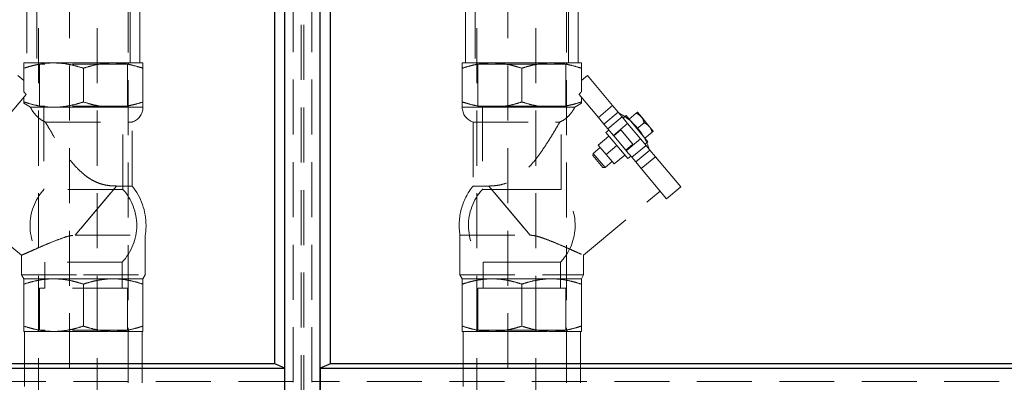
# Model space of a CAD drawing. Units: millimetres. Extents: x 112 to 11648, y 112 to 8204.
# Drawn here: x 2531 to 3168, y 2714 to 2949 of the extents above; entities that cross this region are included whole.
import ezdxf

# ---------------------------------------------------------------- set-up
doc = ezdxf.new("R2010")
doc.units = ezdxf.units.MM
doc.header["$LTSCALE"] = 28
doc.linetypes.add('SLD-Dashed', pattern=[1.905, 1.27, -0.635])
doc.linetypes.add('SLD-Solid', pattern=[0])

msp = doc.modelspace()

# ---------------------------------------------------------------- linework, layer by layer
at = {"color": 7, "linetype": 'SLD-Dashed', "lineweight": 18}
for p, q in [((2543.46, 3903.31), (2543.46, 2287.31)), ((2563.46, 2243.31), (2563.46, 3903.31)), ((2581.46, 3903.31), (2581.46, 2243.31)), ((2601.46, 2287.31), (2601.46, 3903.31)), ((2826.93, 3903.31), (2826.93, 2287.31)), ((2846.93, 2243.31), (2846.93, 3903.31)), ((2864.93, 3903.31), (2864.93, 2243.31)), ((2884.93, 2287.31), (2884.93, 3903.31)), ((2713.32, 2696.31), (2713.32, 2991.31)), ((2715.07, 2696.31), (2715.07, 2991.31)), ((2708.2, 2714.33), (2708.2, 2981.29)), ((2720.2, 2714.33), (2720.2, 2981.29)), ((2535.94, 2962.57), (2535.94, 2920.7)), ((2892.45, 2920.7), (2892.45, 2962.57)), ((2542.29, 2959.03), (2542.29, 2920.7)), ((2602.62, 2920.7), (2602.62, 2959.03)), ((2608.97, 2920.7), (2608.97, 2955.06)), ((2819.42, 2955.06), (2819.42, 2920.7)), ((2825.77, 2959.03), (2825.77, 2920.7)), ((2886.1, 2920.7), (2886.1, 2959.03)), ((2533.96, 2920.7), (2553.21, 2920.7)), ((2533.96, 2902.07), (2533.96, 2917.26)), ((2542.65, 2920.7), (2544.03, 2919.9)), ((2600.88, 2919.9), (2544.03, 2919.9)), ((2544.03, 2919.9), (2544.03, 2892.7)), ((2553.21, 2920.7), (2591.71, 2920.7)), ((2572.46, 2895.48), (2572.46, 2917.26)), ((2591.71, 2920.7), (2610.96, 2920.7)), ((2600.88, 2919.9), (2602.27, 2920.7)), ((2600.88, 2892.7), (2600.88, 2919.9)), ((2610.96, 2895.48), (2610.96, 2917.26)), ((2817.43, 2920.7), (2836.68, 2920.7)), ((2817.43, 2895.48), (2817.43, 2917.26)), ((2826.12, 2920.7), (2827.51, 2919.9)), ((2855.93, 2919.9), (2827.51, 2919.9)), ((2827.51, 2919.9), (2827.51, 2892.7)), ((2836.68, 2920.7), (2875.18, 2920.7)), ((2884.36, 2919.9), (2855.93, 2919.9)), ((2855.93, 2895.48), (2855.93, 2917.26)), ((2875.18, 2920.7), (2894.43, 2920.7)), ((2884.36, 2919.9), (2885.74, 2920.7)), ((2884.36, 2892.7), (2884.36, 2919.9)), ((2894.43, 2902.07), (2894.43, 2917.26)), ((2533.96, 2909.36), (2530.07, 2912.62)), ((2898.32, 2912.62), (2894.43, 2909.36)), ((2898.32, 2912.62), (2914.68, 2893.12)), ((2522.91, 2885.41), (2535.38, 2900.28)), ((2533.96, 2895.48), (2533.96, 2898.58)), ((2893.01, 2900.28), (2905.48, 2885.41)), ((2894.43, 2895.48), (2894.43, 2898.58)), ((2533.96, 2894.63), (2533.96, 2895.48)), ((2538.22, 2892.04), (2533.96, 2894.63)), ((2538.22, 2892.04), (2553.21, 2892.04)), ((2600.88, 2892.7), (2544.03, 2892.7)), ((2546.96, 2892.7), (2546.96, 2838.94)), ((2553.21, 2892.04), (2591.71, 2892.04)), ((2591.71, 2892.04), (2610.96, 2892.04)), ((2597.96, 2838.94), (2597.96, 2892.7)), ((2817.43, 2892.04), (2836.68, 2892.04)), ((2855.93, 2892.7), (2827.51, 2892.7)), ((2830.43, 2892.7), (2830.43, 2838.94)), ((2836.68, 2892.04), (2875.18, 2892.04)), ((2884.36, 2892.7), (2855.93, 2892.7)), ((2875.18, 2892.04), (2890.17, 2892.04)), ((2881.43, 2838.94), (2881.43, 2892.7)), ((2894.43, 2894.63), (2890.17, 2892.04)), ((2894.43, 2895.48), (2894.43, 2894.63)), ((2905.48, 2885.41), (2914.68, 2893.12)), ((2914.68, 2893.12), (2918.26, 2888.85)), ((2905.48, 2885.41), (2909.07, 2881.14)), ((2909.07, 2881.14), (2918.26, 2888.85)), ((2911.62, 2878.1), (2920.81, 2885.81)), ((2918.26, 2888.85), (2920.81, 2885.81)), ((2920.81, 2885.81), (2924.35, 2881.6)), ((2923.37, 2886.65), (2921.46, 2885.04)), ((2923.37, 2886.65), (2937.51, 2869.8)), ((2925.3, 2884.35), (2929.87, 2888.19)), ((2933.23, 2885.79), (2930.66, 2888.85)), ((2938.38, 2879.66), (2933.23, 2885.79)), ((2547.89, 2882.5), (2603.96, 2882.5)), ((2603.96, 2841.16), (2603.96, 2882.5)), ((2824.43, 2882.5), (2880.5, 2882.5)), ((2824.43, 2882.5), (2824.43, 2841.16)), ((2909.07, 2881.14), (2911.62, 2878.1)), ((2911.62, 2878.1), (2915.16, 2873.88)), ((2915.16, 2873.88), (2924.35, 2881.6)), ((2924.35, 2881.6), (2932.7, 2871.64)), ((2930.44, 2878.22), (2935.01, 2882.06)), ((2940.95, 2876.6), (2938.38, 2879.66)), ((2912.28, 2873.43), (2905.38, 2867.64)), ((2912.26, 2877.33), (2910.35, 2875.72)), ((2924.49, 2858.87), (2910.35, 2875.72)), ((2915.16, 2873.88), (2915.48, 2873.5)), ((2915.48, 2873.5), (2920.07, 2877.36)), ((2923.19, 2864.31), (2915.48, 2873.5)), ((2927.79, 2868.16), (2920.07, 2877.36)), ((2923.51, 2863.92), (2932.7, 2871.64)), ((2932.7, 2871.64), (2936.24, 2867.43)), ((2935.58, 2872.1), (2940.15, 2875.93)), ((2906.67, 2866.11), (2902.07, 2862.25)), ((2910.52, 2861.51), (2905.38, 2867.64)), ((2917.42, 2867.3), (2910.52, 2861.51)), ((2927.79, 2868.16), (2923.19, 2864.31)), ((2927.05, 2859.71), (2936.24, 2867.43)), ((2935.6, 2868.19), (2937.51, 2869.8)), ((2936.24, 2867.43), (2938.79, 2864.39)), ((2902.07, 2862.25), (2901.95, 2860.84)), ((2908.38, 2853.18), (2901.95, 2860.84)), ((2909.79, 2853.06), (2902.07, 2862.25)), ((2915.67, 2855.38), (2910.52, 2861.51)), ((2922.56, 2861.17), (2915.67, 2855.38)), ((2923.19, 2864.31), (2923.51, 2863.92)), ((2923.51, 2863.92), (2927.05, 2859.71)), ((2924.49, 2858.87), (2926.4, 2860.48)), ((2927.05, 2859.71), (2929.6, 2856.67)), ((2929.6, 2856.67), (2938.79, 2864.39)), ((2933.19, 2852.4), (2942.38, 2860.11)), ((2938.79, 2864.39), (2942.38, 2860.11)), ((2942.38, 2860.11), (2958.74, 2840.61)), ((2908.38, 2853.18), (2909.79, 2853.06)), ((2909.79, 2853.06), (2914.38, 2856.92)), ((2929.6, 2856.67), (2933.19, 2852.4)), ((2933.19, 2852.4), (2949.55, 2832.9)), ((2593.82, 2841.16), (2567.14, 2809.36)), ((2567.14, 2809.36), (2593.82, 2841.16)), ((2603.96, 2841.16), (2593.82, 2841.16)), ((2834.57, 2841.16), (2824.43, 2841.16)), ((2834.57, 2841.16), (2861.25, 2809.36)), ((2861.25, 2809.36), (2834.57, 2841.16)), ((2949.55, 2832.9), (2958.74, 2840.61)), ((2483.02, 2837.88), (2532.46, 2796.39)), ((2597.96, 2838.94), (2546.96, 2838.94)), ((2855.93, 2838.94), (2830.43, 2838.94)), ((2881.43, 2838.94), (2855.93, 2838.94)), ((2895.93, 2796.39), (2945.37, 2837.88)), ((2567.14, 2809.36), (2612.46, 2809.36)), ((2612.46, 2783.8), (2612.46, 2809.36)), ((2815.93, 2809.36), (2861.25, 2809.36)), ((2815.93, 2809.36), (2815.93, 2783.8)), ((2532.46, 2796.4), (2532.46, 2783.8)), ((2895.93, 2783.8), (2895.93, 2796.4)), ((2597.46, 2791.93), (2547.46, 2791.93)), ((2547.46, 2791.93), (2547.46, 2775.2)), ((2597.46, 2775.2), (2597.46, 2791.93)), ((2855.93, 2791.93), (2830.93, 2791.93)), ((2830.93, 2791.93), (2830.93, 2775.2)), ((2880.93, 2791.93), (2855.93, 2791.93)), ((2880.93, 2775.2), (2880.93, 2791.93)), ((2532.46, 2783.8), (2572.46, 2783.8)), ((2532.46, 2783.8), (2533.96, 2781.2)), ((2572.46, 2783.8), (2612.46, 2783.8)), ((2610.96, 2781.2), (2612.46, 2783.8)), ((2815.93, 2783.8), (2895.93, 2783.8)), ((2815.93, 2783.8), (2817.43, 2781.2)), ((2894.43, 2781.2), (2895.93, 2783.8)), ((2533.96, 2781.2), (2553.21, 2781.2)), ((2533.96, 2777.76), (2533.96, 2750.64)), ((2553.21, 2781.2), (2591.71, 2781.2)), ((2572.46, 2777.76), (2572.46, 2750.64)), ((2591.71, 2781.2), (2610.96, 2781.2)), ((2610.96, 2777.76), (2610.96, 2750.64)), ((2817.43, 2781.2), (2836.68, 2781.2)), ((2817.43, 2777.76), (2817.43, 2750.64)), ((2836.68, 2781.2), (2875.18, 2781.2)), ((2855.93, 2777.76), (2855.93, 2750.64)), ((2875.18, 2781.2), (2894.43, 2781.2)), ((2894.43, 2777.76), (2894.43, 2750.64)), ((2600.88, 2775.2), (2544.03, 2775.2)), ((2544.03, 2775.2), (2544.03, 2748)), ((2600.88, 2748), (2600.88, 2775.2)), ((2855.93, 2775.2), (2827.51, 2775.2)), ((2827.51, 2775.2), (2827.51, 2748)), ((2884.36, 2775.2), (2855.93, 2775.2)), ((2884.36, 2748), (2884.36, 2775.2)), ((2533.96, 2747.2), (2553.21, 2747.2)), ((2534.46, 2747.2), (2534.46, 2287.31)), ((2544.03, 2748), (2542.65, 2747.2)), ((2600.88, 2748), (2544.03, 2748)), ((2553.21, 2747.2), (2591.71, 2747.2)), ((2591.71, 2747.2), (2610.96, 2747.2)), ((2602.27, 2747.2), (2600.88, 2748)), ((2610.46, 2287.31), (2610.46, 2747.2)), ((2817.43, 2747.2), (2836.68, 2747.2)), ((2817.93, 2747.2), (2817.93, 2287.31)), ((2827.51, 2748), (2826.12, 2747.2)), ((2855.93, 2748), (2827.51, 2748)), ((2836.68, 2747.2), (2875.18, 2747.2)), ((2884.36, 2748), (2855.93, 2748)), ((2875.18, 2747.2), (2894.43, 2747.2)), ((2885.74, 2747.2), (2884.36, 2748)), ((2893.93, 2287.31), (2893.93, 2747.2)), ((2708.2, 2714.95), (1836.98, 2714.95)), ((3591.41, 2714.95), (2720.2, 2714.95))]:
    msp.add_line(p, q, dxfattribs=at)
at = {"color": 7, "linetype": 'SLD-Solid', "lineweight": 25}
for p, q in [((2702.8, 2696.31), (2702.8, 2991.31)), ((2725.6, 2696.31), (2725.6, 2991.31)), ((2696.2, 2726.3), (2696.2, 2969.32)), ((2732.2, 2726.3), (2732.2, 2969.32)), ((2696.2, 2726.31), (1826.78, 2726.31)), ((2702.79, 2723.56), (2696.2, 2726.3)), ((2732.2, 2726.3), (2725.6, 2723.56)), ((3601.61, 2726.31), (2732.2, 2726.31)), ((1764.26, 2723.56), (2702.79, 2723.56)), ((2702.79, 2699.06), (2702.79, 2723.56)), ((2725.6, 2723.56), (2725.6, 2699.06)), ((2725.6, 2723.56), (3664.13, 2723.56))]:
    msp.add_line(p, q, dxfattribs=at)
at = {"color": 7, "linetype": 'SLD-Dashed', "lineweight": 18}
for centre, radius, start, end in [((2600.96, 2892.04), 10, 287.4576, 0), ((2827.43, 2892.04), 10, 180, 252.5424), ((2899.8, 2852.51), 40.5, 17.80839, 62.19161), ((2572.46, 2815.7), 40.5, 0, 38.94244), ((2855.93, 2815.7), 40.5, 141.05756, 189.01245), ((2572.46, 2815.7), 34.5, 137.65739, 223.56128), ((2572.46, 2815.7), 34.5, 0, 42.34261), ((2855.93, 2815.7), 34.5, 137.65739, 223.56128), ((2855.93, 2815.7), 34.5, 316.43872, 42.34261), ((2572.46, 2815.7), 34.5, 316.43872, 0), ((2572.46, 2815.7), 40.5, 350.98755, 0)]:
    msp.add_arc(centre, radius, start, end, dxfattribs=at)
for centre, major_axis, start_param, end_param in [((2495.46, 2880.31), (-74.35, 87.37), 4.619283, 4.639258), ((2932.93, 2880.31), (74.35, 87.37), 1.643927, 1.663902)]:
    msp.add_ellipse(centre, major_axis=major_axis, ratio=0.379473, start_param=start_param, end_param=end_param, dxfattribs=at)
for points, knots in [([(2553.21, 2920.7), (2552.75, 2920.7), (2550.8, 2920.68), (2547.34, 2920.42), (2542.85, 2919.71), (2538.38, 2918.66), (2535.43, 2917.73), (2533.96, 2917.26)], [0, 0, 0, 0, 0.070082, 0.300445, 0.530843, 0.765399, 1, 1, 1, 1]), ([(2533.96, 2917.26), (2533.96, 2917.98), (2533.96, 2919.42), (2533.96, 2920.53), (2533.96, 2920.65), (2533.96, 2920.7)], [0, 0, 0, 0, 0.371936, 0.747193, 1, 1, 1, 1]), ([(2572.46, 2917.26), (2570.9, 2917.76), (2567.79, 2918.74), (2563.01, 2919.82), (2558.14, 2920.56), (2554.85, 2920.65), (2553.21, 2920.7)], [0, 0, 0, 0, 0.247711, 0.495365, 0.747705, 1, 1, 1, 1]), ([(2591.71, 2920.7), (2591.25, 2920.7), (2589.3, 2920.68), (2585.84, 2920.42), (2581.35, 2919.71), (2576.88, 2918.66), (2573.93, 2917.73), (2572.46, 2917.26)], [0, 0, 0, 0, 0.070082, 0.300445, 0.530843, 0.765399, 1, 1, 1, 1]), ([(2610.96, 2917.26), (2609.4, 2917.76), (2606.29, 2918.74), (2601.51, 2919.82), (2596.64, 2920.56), (2593.35, 2920.65), (2591.71, 2920.7)], [0, 0, 0, 0, 0.247711, 0.495365, 0.747705, 1, 1, 1, 1]), ([(2610.96, 2920.7), (2610.96, 2920.65), (2610.96, 2920.53), (2610.96, 2919.43), (2610.96, 2917.99), (2610.96, 2917.26)], [0, 0, 0, 0, 0.252807, 0.624432, 1, 1, 1, 1]), ([(2836.68, 2920.7), (2836.22, 2920.7), (2834.27, 2920.68), (2830.81, 2920.42), (2826.32, 2919.71), (2821.85, 2918.66), (2818.91, 2917.73), (2817.43, 2917.26)], [0, 0, 0, 0, 0.070082, 0.300445, 0.530843, 0.765399, 1, 1, 1, 1]), ([(2817.43, 2917.26), (2817.43, 2917.73), (2817.43, 2918.95), (2817.43, 2920.37), (2817.43, 2920.59), (2817.43, 2920.7)], [0, 0, 0, 0, 0.237577, 0.616395, 1, 1, 1, 1]), ([(2855.93, 2917.26), (2854.37, 2917.76), (2851.26, 2918.74), (2846.48, 2919.82), (2841.61, 2920.56), (2838.32, 2920.65), (2836.68, 2920.7)], [0, 0, 0, 0, 0.247711, 0.495365, 0.747705, 1, 1, 1, 1]), ([(2875.18, 2920.7), (2874.72, 2920.7), (2872.77, 2920.68), (2869.31, 2920.42), (2864.82, 2919.71), (2860.35, 2918.66), (2857.41, 2917.73), (2855.93, 2917.26)], [0, 0, 0, 0, 0.070082, 0.300445, 0.530843, 0.765399, 1, 1, 1, 1]), ([(2894.43, 2917.26), (2892.87, 2917.76), (2889.76, 2918.74), (2884.98, 2919.82), (2880.11, 2920.56), (2876.82, 2920.65), (2875.18, 2920.7)], [0, 0, 0, 0, 0.247711, 0.495365, 0.747705, 1, 1, 1, 1]), ([(2894.43, 2920.7), (2894.43, 2920.59), (2894.43, 2920.37), (2894.43, 2918.96), (2894.43, 2917.73), (2894.43, 2917.26)], [0, 0, 0, 0, 0.378518, 0.762424, 1, 1, 1, 1]), ([(2533.96, 2895.48), (2535.52, 2894.99), (2538.63, 2894), (2543.41, 2892.92), (2548.28, 2892.19), (2551.57, 2892.09), (2553.21, 2892.04)], [0, 0, 0, 0, 0.247711, 0.495365, 0.747705, 1, 1, 1, 1]), ([(2547.89, 2882.5), (2547.11, 2882.85), (2545.56, 2883.55), (2543.2, 2885.36), (2540.99, 2887.62), (2539.29, 2889.99), (2538.53, 2891.44), (2538.22, 2892.04)], [0, 0, 0, 0, 0.188155, 0.375212, 0.584505, 0.828727, 1, 1, 1, 1]), ([(2553.21, 2892.04), (2553.67, 2892.05), (2555.62, 2892.06), (2559.08, 2892.32), (2563.57, 2893.03), (2568.04, 2894.08), (2570.99, 2895.01), (2572.46, 2895.48)], [0, 0, 0, 0, 0.070082, 0.300445, 0.530843, 0.765399, 1, 1, 1, 1]), ([(2572.46, 2895.48), (2574.02, 2894.99), (2577.13, 2894), (2581.91, 2892.92), (2586.78, 2892.19), (2590.07, 2892.09), (2591.71, 2892.04)], [0, 0, 0, 0, 0.247711, 0.495365, 0.747705, 1, 1, 1, 1]), ([(2591.71, 2892.04), (2592.17, 2892.05), (2594.12, 2892.06), (2597.58, 2892.32), (2602.07, 2893.03), (2606.54, 2894.08), (2609.49, 2895.01), (2610.96, 2895.48)], [0, 0, 0, 0, 0.070082, 0.300445, 0.530843, 0.765399, 1, 1, 1, 1]), ([(2610.96, 2895.48), (2610.96, 2894.76), (2610.96, 2893.32), (2610.96, 2892.22), (2610.96, 2892.09), (2610.96, 2892.04)], [0, 0, 0, 0, 0.371936, 0.747193, 1, 1, 1, 1]), ([(2817.43, 2895.48), (2818.99, 2894.99), (2822.1, 2894), (2826.88, 2892.92), (2831.75, 2892.19), (2835.04, 2892.09), (2836.68, 2892.04)], [0, 0, 0, 0, 0.247711, 0.495365, 0.747705, 1, 1, 1, 1]), ([(2817.43, 2892.04), (2817.43, 2892.15), (2817.43, 2892.37), (2817.43, 2893.78), (2817.43, 2895.01), (2817.43, 2895.48)], [0, 0, 0, 0, 0.378518, 0.762424, 1, 1, 1, 1]), ([(2836.68, 2892.04), (2837.14, 2892.05), (2839.09, 2892.06), (2842.55, 2892.32), (2847.04, 2893.03), (2851.51, 2894.08), (2854.46, 2895.01), (2855.93, 2895.48)], [0, 0, 0, 0, 0.070082, 0.3004446, 0.5308432, 0.7653989, 1, 1, 1, 1]), ([(2855.93, 2895.48), (2857.49, 2894.99), (2860.6, 2894), (2865.38, 2892.92), (2870.25, 2892.19), (2873.54, 2892.09), (2875.18, 2892.04)], [0, 0, 0, 0, 0.247711, 0.495365, 0.747705, 1, 1, 1, 1]), ([(2875.18, 2892.04), (2875.64, 2892.05), (2877.59, 2892.06), (2881.05, 2892.32), (2885.54, 2893.03), (2890.01, 2894.08), (2892.96, 2895.01), (2894.43, 2895.48)], [0, 0, 0, 0, 0.070082, 0.300445, 0.530843, 0.765399, 1, 1, 1, 1]), ([(2890.17, 2892.04), (2889.86, 2891.44), (2889.23, 2890.24), (2887.71, 2888.02), (2885.64, 2885.73), (2883.01, 2883.65), (2881.32, 2882.88), (2880.5, 2882.5)], [0, 0, 0, 0, 0.171852, 0.343515, 0.592369, 0.80216, 1, 1, 1, 1]), ([(2929.87, 2888.19), (2930.05, 2888.34), (2930.42, 2888.65), (2930.64, 2888.83), (2930.66, 2888.85), (2930.66, 2888.85)], [0, 0, 0, 0, 0.418719, 0.847235, 1, 1, 1, 1]), ([(2933.23, 2885.79), (2932.52, 2886.46), (2931.52, 2887.41), (2930.24, 2888.01), (2929.87, 2888.19)], [0, 0, 0, 0, 0.7049144, 1, 1, 1, 1]), ([(2935.01, 2882.06), (2934.85, 2882.62), (2934.51, 2883.77), (2933.86, 2885), (2933.36, 2885.62), (2933.23, 2885.79)], [0, 0, 0, 0, 0.418705, 0.847205, 1, 1, 1, 1]), ([(2593.82, 2841.16), (2592.92, 2841.17), (2591.12, 2841.2), (2588.03, 2841.54), (2584.69, 2842.24), (2581.18, 2843.42), (2577.75, 2845.12), (2574.85, 2847.01), (2571.74, 2849.47), (2568.5, 2852.53), (2564.97, 2856.52), (2561.42, 2861.1), (2557.83, 2866.21), (2554.24, 2871.77), (2550.9, 2877.28), (2548.89, 2880.77), (2547.89, 2882.5)], [0, 0, 0, 0, 0.05146, 0.102894, 0.159058, 0.215195, 0.27127, 0.327404, 0.365714, 0.442886, 0.520424, 0.597869, 0.698286, 0.799105, 0.89978, 1, 1, 1, 1]), ([(2880.5, 2882.5), (2879.61, 2880.96), (2877.83, 2877.88), (2874.91, 2873.03), (2871.84, 2868.19), (2868.64, 2863.41), (2865.25, 2858.77), (2861.54, 2854.29), (2857.79, 2850.46), (2854.05, 2847.34), (2850.38, 2844.94), (2846.47, 2843.12), (2842.65, 2841.96), (2839.14, 2841.37), (2836.51, 2841.18), (2835.06, 2841.16), (2834.57, 2841.16)], [0, 0, 0, 0, 0.088946, 0.178114, 0.267176, 0.352083, 0.437331, 0.52228, 0.606779, 0.669913, 0.732945, 0.79673, 0.860501, 0.91605, 0.971639, 1, 1, 1, 1]), ([(2938.38, 2879.66), (2937.67, 2880.33), (2936.66, 2881.29), (2935.39, 2881.88), (2935.01, 2882.06)], [0, 0, 0, 0, 0.704914, 1, 1, 1, 1]), ([(2940.15, 2875.93), (2939.99, 2876.49), (2939.66, 2877.64), (2939, 2878.87), (2938.51, 2879.5), (2938.38, 2879.66)], [0, 0, 0, 0, 0.418705, 0.847205, 1, 1, 1, 1]), ([(2940.95, 2876.6), (2940.86, 2876.52), (2940.74, 2876.42), (2940.29, 2876.04), (2940.15, 2875.93)], [0, 0, 0, 0, 0.704928, 1, 1, 1, 1]), ([(2532.47, 2796.4), (2532.55, 2796.44), (2532.72, 2796.52), (2534.17, 2797.17), (2536.46, 2798.19), (2539.6, 2799.59), (2543.56, 2801.33), (2548.34, 2803.4), (2553.89, 2805.71), (2559.32, 2807.73), (2563.81, 2809.11), (2566.21, 2809.29), (2567.14, 2809.36)], [0, 0, 0, 0, 0.1009517, 0.2075961, 0.3109123, 0.4169427, 0.5258681, 0.6374838, 0.7558369, 0.8772337, 0.9523031, 1, 1, 1, 1]), ([(2861.25, 2809.36), (2861.93, 2809.32), (2863.28, 2809.25), (2865.64, 2808.74), (2868.31, 2807.97), (2872.26, 2806.57), (2876.97, 2804.69), (2882.2, 2802.48), (2886.88, 2800.43), (2890.19, 2798.97), (2892.37, 2797.99), (2894.1, 2797.22), (2895.45, 2796.61), (2896.09, 2796.32), (2895.92, 2796.4), (2895.92, 2796.4)], [0, 0, 0, 0, 0.034393, 0.069404, 0.124788, 0.18021, 0.293927, 0.408184, 0.525318, 0.646665, 0.709521, 0.772373, 0.883024, 0.997347, 1, 1, 1, 1]), ([(2553.21, 2781.2), (2552.75, 2781.2), (2550.8, 2781.18), (2547.34, 2780.92), (2542.85, 2780.21), (2538.38, 2779.16), (2535.43, 2778.23), (2533.96, 2777.76)], [0, 0, 0, 0, 0.070082, 0.300445, 0.530843, 0.765399, 1, 1, 1, 1]), ([(2533.96, 2777.76), (2533.96, 2778.48), (2533.96, 2779.92), (2533.96, 2781.03), (2533.96, 2781.15), (2533.96, 2781.2)], [0, 0, 0, 0, 0.371936, 0.747193, 1, 1, 1, 1]), ([(2572.46, 2777.76), (2570.9, 2778.26), (2567.79, 2779.24), (2563.01, 2780.32), (2558.14, 2781.06), (2554.85, 2781.15), (2553.21, 2781.2)], [0, 0, 0, 0, 0.247711, 0.495365, 0.747705, 1, 1, 1, 1]), ([(2591.71, 2781.2), (2591.25, 2781.2), (2589.3, 2781.18), (2585.84, 2780.92), (2581.35, 2780.21), (2576.88, 2779.16), (2573.93, 2778.23), (2572.46, 2777.76)], [0, 0, 0, 0, 0.070082, 0.300445, 0.530843, 0.765399, 1, 1, 1, 1]), ([(2610.96, 2777.76), (2609.4, 2778.26), (2606.29, 2779.24), (2601.51, 2780.32), (2596.64, 2781.06), (2593.35, 2781.15), (2591.71, 2781.2)], [0, 0, 0, 0, 0.247711, 0.495365, 0.747705, 1, 1, 1, 1]), ([(2610.96, 2781.2), (2610.96, 2781.15), (2610.96, 2781.03), (2610.96, 2779.93), (2610.96, 2778.49), (2610.96, 2777.76)], [0, 0, 0, 0, 0.252807, 0.624432, 1, 1, 1, 1]), ([(2836.68, 2781.2), (2836.22, 2781.2), (2834.27, 2781.18), (2830.81, 2780.92), (2826.32, 2780.21), (2821.85, 2779.16), (2818.91, 2778.23), (2817.43, 2777.76)], [0, 0, 0, 0, 0.070082, 0.3004446, 0.5308432, 0.7653989, 1, 1, 1, 1]), ([(2817.43, 2777.76), (2817.43, 2778.23), (2817.43, 2779.45), (2817.43, 2780.87), (2817.43, 2781.09), (2817.43, 2781.2)], [0, 0, 0, 0, 0.237577, 0.616395, 1, 1, 1, 1]), ([(2855.93, 2777.76), (2854.37, 2778.26), (2851.26, 2779.24), (2846.48, 2780.32), (2841.61, 2781.06), (2838.32, 2781.15), (2836.68, 2781.2)], [0, 0, 0, 0, 0.2477112, 0.4953655, 0.7477053, 1, 1, 1, 1]), ([(2875.18, 2781.2), (2874.72, 2781.2), (2872.77, 2781.18), (2869.31, 2780.92), (2864.82, 2780.21), (2860.35, 2779.16), (2857.41, 2778.23), (2855.93, 2777.76)], [0, 0, 0, 0, 0.070082, 0.300445, 0.530843, 0.765399, 1, 1, 1, 1]), ([(2894.43, 2777.76), (2892.87, 2778.26), (2889.76, 2779.24), (2884.98, 2780.32), (2880.11, 2781.06), (2876.82, 2781.15), (2875.18, 2781.2)], [0, 0, 0, 0, 0.247711, 0.495365, 0.747705, 1, 1, 1, 1]), ([(2894.43, 2781.2), (2894.43, 2781.09), (2894.43, 2780.87), (2894.43, 2779.46), (2894.43, 2778.23), (2894.43, 2777.76)], [0, 0, 0, 0, 0.378518, 0.762424, 1, 1, 1, 1]), ([(2533.96, 2750.64), (2535.52, 2750.15), (2538.63, 2749.16), (2543.41, 2748.08), (2548.28, 2747.35), (2551.57, 2747.25), (2553.21, 2747.2)], [0, 0, 0, 0, 0.247711, 0.495365, 0.747705, 1, 1, 1, 1]), ([(2533.96, 2747.2), (2533.96, 2747.25), (2533.96, 2747.38), (2533.96, 2748.48), (2533.96, 2749.92), (2533.96, 2750.64)], [0, 0, 0, 0, 0.252807, 0.624432, 1, 1, 1, 1]), ([(2553.21, 2747.2), (2553.67, 2747.21), (2555.62, 2747.22), (2559.08, 2747.48), (2563.57, 2748.19), (2568.04, 2749.24), (2570.99, 2750.17), (2572.46, 2750.64)], [0, 0, 0, 0, 0.070082, 0.300445, 0.530843, 0.765399, 1, 1, 1, 1]), ([(2572.46, 2750.64), (2574.02, 2750.15), (2577.13, 2749.16), (2581.91, 2748.08), (2586.78, 2747.35), (2590.07, 2747.25), (2591.71, 2747.2)], [0, 0, 0, 0, 0.247711, 0.495365, 0.747705, 1, 1, 1, 1]), ([(2591.71, 2747.2), (2592.17, 2747.21), (2594.12, 2747.22), (2597.58, 2747.48), (2602.07, 2748.19), (2606.54, 2749.24), (2609.49, 2750.17), (2610.96, 2750.64)], [0, 0, 0, 0, 0.070082, 0.300445, 0.530843, 0.765399, 1, 1, 1, 1]), ([(2610.96, 2750.64), (2610.96, 2749.92), (2610.96, 2748.48), (2610.96, 2747.38), (2610.96, 2747.25), (2610.96, 2747.2)], [0, 0, 0, 0, 0.371936, 0.747193, 1, 1, 1, 1]), ([(2817.43, 2750.64), (2818.99, 2750.15), (2822.1, 2749.16), (2826.88, 2748.08), (2831.75, 2747.35), (2835.04, 2747.25), (2836.68, 2747.2)], [0, 0, 0, 0, 0.247711, 0.495365, 0.747705, 1, 1, 1, 1]), ([(2817.43, 2747.2), (2817.43, 2747.31), (2817.43, 2747.53), (2817.43, 2748.94), (2817.43, 2750.17), (2817.43, 2750.64)], [0, 0, 0, 0, 0.378518, 0.762424, 1, 1, 1, 1]), ([(2836.68, 2747.2), (2837.14, 2747.21), (2839.09, 2747.22), (2842.55, 2747.48), (2847.04, 2748.19), (2851.51, 2749.24), (2854.46, 2750.17), (2855.93, 2750.64)], [0, 0, 0, 0, 0.070082, 0.300445, 0.530843, 0.765399, 1, 1, 1, 1]), ([(2855.93, 2750.64), (2857.49, 2750.15), (2860.6, 2749.16), (2865.38, 2748.08), (2870.25, 2747.35), (2873.54, 2747.25), (2875.18, 2747.2)], [0, 0, 0, 0, 0.247711, 0.495365, 0.747705, 1, 1, 1, 1]), ([(2875.18, 2747.2), (2875.64, 2747.21), (2877.59, 2747.22), (2881.05, 2747.48), (2885.54, 2748.19), (2890.01, 2749.24), (2892.96, 2750.17), (2894.43, 2750.64)], [0, 0, 0, 0, 0.070082, 0.300445, 0.530843, 0.765399, 1, 1, 1, 1]), ([(2894.43, 2750.64), (2894.43, 2750.17), (2894.43, 2748.95), (2894.43, 2747.54), (2894.43, 2747.31), (2894.43, 2747.2)], [0, 0, 0, 0, 0.237577, 0.616395, 1, 1, 1, 1])]:
    msp.add_open_spline(points, degree=3, knots=knots, dxfattribs=at)

doc.saveas('drawing.dxf')
